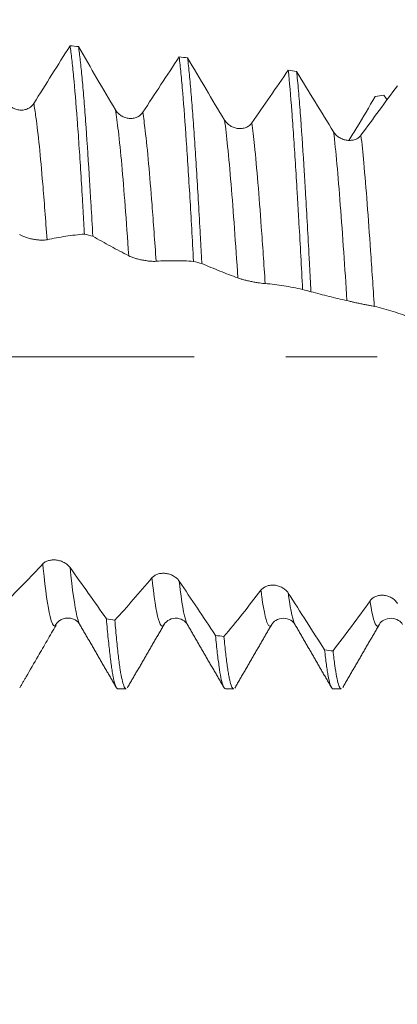
# Model space of a CAD drawing. Units: millimetres. Extents: x -21 to 56, y -82 to 23.
# Drawn here: x 29 to 31, y -3 to 2 of the extents above; entities that cross this region are included whole.
import ezdxf

# ---------------------------------------------------------------- set-up
doc = ezdxf.new("R2010")
doc.units = ezdxf.units.MM
doc.linetypes.add('CENTER', pattern=[47.5, 22, -8.5, 8.5, -8.5])
for name, color, linetype in [('1', 4, 'Continuous'), ('2', 7, 'Continuous'), ('SK2', 7, 'Continuous'), ('SK4', 2, 'CENTER')]:
    doc.layers.add(name, color=color, linetype=linetype)
doc.styles.add('iso_b_vert', font='simplex.shx')
doc.dimstyles.get("Standard").update_dxf_attribs({"dimtxt": 0.18, "dimasz": 0.18, "dimexe": 0.18, "dimexo": 0.0625, "dimgap": 0.09, "dimtad": 1, "dimzin": 0, "dimdsep": 52, "dimtxsty": 'Standard', "dimcen": 0.09, "dimadec": 0, "dimazin": 0, "dimtfac": 1, "dimtdec": 4, "dimtofl": 0, "dimtmove": 0, "dimatfit": 3, "dimfxl": 1, "dimtolj": 1, "dimtzin": 0, "dimarcsym": 0})

# ---------------------------------------------------------------- blocks, each defined once
blk = doc.blocks.new('_U1')
at = {"layer": 'SK2', "lineweight": 13}
for p, q in [((33.62, 1.5875), (33.62, 13.079416)), ((35, 3.127848), (35, 13.079416)), ((42.5, 11.079416), (26.12, 11.079416))]:
    blk.add_line(p, q, dxfattribs=at)
at = {"layer": 'SK2', "lineweight": 18}
for points in [[(33.62, 11.079416), (30.120002, 10.618632), (30.119998, 11.5402)], [(35, 11.079416), (38.499998, 11.5402), (38.500002, 10.618632)]]:
    blk.add_solid(points, dxfattribs=at)
at = {"layer": 'SK2', "lineweight": 18, "attachment_point": 7, "line_spacing_factor": 1.084337, "style": 'iso_b_vert'}
for s, insert, char_height in [('\\W0.6563;1.38', (31.323486, 18.964531), 3), ("\\W0.6474;'C'", (31.349986, 11.86205), 3.5)]:
    blk.add_mtext(s, dxfattribs=dict(at, insert=insert, char_height=char_height))
blk = doc.blocks.new('_U2')
at = {"layer": 'SK2', "lineweight": 13}
for p, q in [((26, -3.127848), (26, -10.540348)), ((35, -3.127848), (35, -10.540348)), ((26, -8.540348), (52.091065, -8.540348))]:
    blk.add_line(p, q, dxfattribs=at)
at = {"layer": 'SK2', "lineweight": 18}
for points in [[(26, -8.540348), (29.499998, -8.079564), (29.500002, -9.001131)], [(35, -8.540348), (31.500002, -9.001131), (31.499998, -8.079564)]]:
    blk.add_solid(points, dxfattribs=at)
at = {"layer": 'SK2', "lineweight": 18, "attachment_point": 7, "line_spacing_factor": 1.084337, "style": 'iso_b_vert'}
for s, insert, char_height in [('\\W0.8315;\\W0.4158;%%p\\W0.8315;0.5', (44.974328, -7.302752), 2.5), ('\\W0.5742;9', (41.159, -7.655233), 3)]:
    blk.add_mtext(s, dxfattribs=dict(at, insert=insert, char_height=char_height))
blk = doc.blocks.new('_U3')
at = {"layer": 'SK2', "lineweight": 13}
for p, q in [((17, -2.7225), (17, -33.040348)), ((35, -3.127848), (35, -33.040348)), ((35, -31.040348), (17, -31.040348))]:
    blk.add_line(p, q, dxfattribs=at)
at = {"layer": 'SK2', "lineweight": 18}
for points in [[(17, -31.040348), (20.499998, -30.579564), (20.500002, -31.501131)], [(35, -31.040348), (31.500002, -31.501131), (31.499998, -30.579564)]]:
    blk.add_solid(points, dxfattribs=at)
at = {"layer": 'SK2', "lineweight": 18, "insert": (24.742115, -30.155233), "char_height": 3, "attachment_point": 7, "line_spacing_factor": 1.084337, "style": 'iso_b_vert'}
blk.add_mtext('\\W0.5321;18', dxfattribs=at)
blk = doc.blocks.new('_U4')
at = {"layer": '2', "lineweight": 13}
for p, q in [((19.7, -1.5875), (19.7, -22.040348)), ((35, -3.127848), (35, -22.040348)), ((35, -20.040348), (19.7, -20.040348))]:
    blk.add_line(p, q, dxfattribs=at)
at = {"layer": '2', "lineweight": 18}
for points in [[(19.7, -20.040348), (23.199998, -19.579564), (23.200002, -20.501131)], [(35, -20.040348), (31.500002, -20.501131), (31.499998, -19.579564)]]:
    blk.add_solid(points, dxfattribs=at)
at = {"layer": '2', "lineweight": 18, "insert": (24.363486, -19.155233), "char_height": 3, "attachment_point": 7, "line_spacing_factor": 1.084337, "style": 'iso_b_vert'}
blk.add_mtext('\\W0.6563;15.3', dxfattribs=at)

msp = doc.modelspace()

# ---------------------------------------------------------------- linework, layer by layer
at = {"layer": '1', "lineweight": 18}
for p, q in [((29.3266, -1.2495), (29.3327, -1.2454)), ((29.83, -1.2481), (29.835, -1.2419)), ((29.6195, -1.5403), (29.6581, -1.5403)), ((30.1194, -1.5403), (30.1581, -1.5403)), ((30.6194, -1.5403), (30.6581, -1.5403))]:
    msp.add_line(p, q, dxfattribs=at)
for points, knots in [([(29.3979, 1.443), (29.3698, 1.3985), (29.3417, 1.3539), (29.2854, 1.2646), (29.2573, 1.2199), (29.2291, 1.1751)], [0, 0, 0, 0, 0.5, 0.5, 1, 1, 1, 1]), ([(29.3979, 1.443), (29.4006, 1.4244), (29.4034, 1.4031), (29.4075, 1.3671), (29.4089, 1.3544), (29.4117, 1.3279), (29.4131, 1.3141), (29.4201, 1.2423), (29.4256, 1.176), (29.4325, 1.0822), (29.4339, 1.0629), (29.4367, 1.0231), (29.438, 1.0028), (29.4422, 0.9407), (29.4478, 0.8549), (29.4533, 0.7631), (29.4574, 0.692), (29.4588, 0.668), (29.4616, 0.619), (29.463, 0.5941), (29.4644, 0.5691)], [0, 0, 0, 0, 0.125, 0.125, 0.1875, 0.1875, 0.25, 0.25, 0.5, 0.5, 0.5625, 0.5625, 0.625, 0.625, 0.75, 0.875, 0.875, 0.9375, 0.9375, 1, 1, 1, 1]), ([(29.609, 1.1454), (29.5802, 1.1939), (29.5515, 1.2426), (29.4941, 1.3407), (29.4655, 1.39), (29.437, 1.4394)], [0, 0, 0, 0, 0.5, 0.5, 1, 1, 1, 1]), ([(29.5035, 0.5595), (29.5007, 0.6092), (29.498, 0.6579), (29.4938, 0.7296), (29.4924, 0.7533), (29.4896, 0.7999), (29.4883, 0.8228), (29.4813, 0.9349), (29.4758, 1.0175), (29.4689, 1.1119), (29.4675, 1.1304), (29.4647, 1.1663), (29.4633, 1.1838), (29.4592, 1.2344), (29.4564, 1.2657), (29.4509, 1.3235), (29.4482, 1.35), (29.444, 1.3863), (29.4426, 1.3978), (29.4398, 1.4195), (29.4384, 1.4298), (29.437, 1.4394)], [0, 0, 0, 0, 0.125, 0.125, 0.1875, 0.1875, 0.25, 0.25, 0.5, 0.5, 0.5625, 0.5625, 0.625, 0.625, 0.75, 0.75, 0.875, 0.875, 0.9375, 0.9375, 1, 1, 1, 1]), ([(29.9047, 1.3914), (29.8766, 1.3487), (29.8485, 1.306), (29.7923, 1.2203), (29.7641, 1.1774), (29.736, 1.1344)], [0, 0, 0, 0, 0.5, 0.5, 1, 1, 1, 1]), ([(29.9047, 1.3914), (29.9075, 1.3684), (29.9102, 1.343), (29.9144, 1.3011), (29.9158, 1.2866), (29.9186, 1.2561), (29.92, 1.2402), (29.927, 1.1582), (29.9325, 1.0847), (29.9408, 0.9629), (29.9435, 0.9203), (29.9491, 0.8312), (29.9519, 0.7854), (29.9603, 0.6445), (29.9658, 0.5458), (29.9713, 0.4424)], [0, 0, 0, 0, 0.125, 0.125, 0.1875, 0.1875, 0.25, 0.25, 0.5, 0.5, 0.625, 0.625, 0.75, 0.75, 1, 1, 1, 1]), ([(30.1158, 1.0984), (30.087, 1.1457), (30.0583, 1.1935), (30.001, 1.2897), (29.9724, 1.3382), (29.9439, 1.3869)], [0, 0, 0, 0, 0.5, 0.5, 1, 1, 1, 1]), ([(30.0104, 0.4325), (30.009, 0.4582), (30.0076, 0.4837), (30.0049, 0.5344), (30.0035, 0.5597), (29.9993, 0.6347), (29.9966, 0.6833), (29.9883, 0.8245), (29.9827, 0.9128), (29.9758, 1.0158), (29.9744, 1.0361), (29.9716, 1.0753), (29.9702, 1.0943), (29.9661, 1.1499), (29.9633, 1.1847), (29.9578, 1.2502), (29.955, 1.2807), (29.9509, 1.3232), (29.9495, 1.3369), (29.9467, 1.3629), (29.9453, 1.3753), (29.9439, 1.3869)], [0, 0, 0, 0, 0.0625, 0.0625, 0.125, 0.125, 0.25, 0.25, 0.5, 0.5, 0.5625, 0.5625, 0.625, 0.625, 0.75, 0.75, 0.875, 0.875, 0.9375, 0.9375, 1, 1, 1, 1]), ([(30.4116, 1.3293), (30.3835, 1.2888), (30.3554, 1.2482), (30.2991, 1.1669), (30.2709, 1.1261), (30.2428, 1.0853)], [0, 0, 0, 0, 0.5, 0.5, 1, 1, 1, 1]), ([(30.4116, 1.3293), (30.4171, 1.2751), (30.4226, 1.2117), (30.4296, 1.1207), (30.431, 1.1019), (30.4339, 1.0634), (30.4353, 1.0438), (30.4394, 0.9836), (30.4449, 0.9), (30.4504, 0.8097), (30.4546, 0.7395), (30.456, 0.7156), (30.4588, 0.6672), (30.4602, 0.6427), (30.4672, 0.5195), (30.4727, 0.4175), (30.4782, 0.3122)], [0, 0, 0, 0, 0.25, 0.25, 0.3125, 0.3125, 0.375, 0.375, 0.5, 0.625, 0.625, 0.6875, 0.6875, 0.75, 0.75, 1, 1, 1, 1]), ([(30.6226, 1.0432), (30.5938, 1.089), (30.5651, 1.1354), (30.5078, 1.2291), (30.4793, 1.2764), (30.4507, 1.3241)], [0, 0, 0, 0, 0.5, 0.5, 1, 1, 1, 1]), ([(30.5173, 0.302), (30.5159, 0.3284), (30.5146, 0.3548), (30.5118, 0.4073), (30.5104, 0.4332), (30.5062, 0.5103), (30.5035, 0.5605), (30.498, 0.6586), (30.4952, 0.7066), (30.491, 0.7768), (30.4896, 0.7999), (30.4868, 0.8456), (30.4854, 0.8681), (30.4785, 0.9782), (30.473, 1.0585), (30.4661, 1.1494), (30.4647, 1.1671), (30.4619, 1.2015), (30.4605, 1.2183), (30.4563, 1.2669), (30.4535, 1.2967), (30.4507, 1.3241)], [0, 0, 0, 0, 0.0625, 0.0625, 0.125, 0.125, 0.25, 0.25, 0.375, 0.375, 0.4375, 0.4375, 0.5, 0.5, 0.75, 0.75, 0.8125, 0.8125, 0.875, 0.875, 1, 1, 1, 1]), ([(30.9185, 1.2572), (30.8904, 1.2192), (30.8622, 1.1811), (30.806, 1.1048), (30.7778, 1.0665), (30.7496, 1.0281)], [0, 0, 0, 0, 0.5, 0.5, 1, 1, 1, 1]), ([(30.6931, 1.004), (30.7053, 1.0238), (30.7174, 1.0437), (30.7585, 1.1113), (30.7874, 1.1594), (30.8162, 1.2078)], [0, 0, 0, 0, 0.295666, 0.295666, 1, 1, 1, 1]), ([(29.2291, 1.1751), (29.2258, 1.1699), (29.2219, 1.1653), (29.215, 1.1593), (29.2125, 1.1574), (29.2074, 1.1541), (29.2047, 1.1526), (29.1963, 1.1486), (29.1903, 1.1467), (29.178, 1.1446), (29.1716, 1.1442), (29.1589, 1.1452), (29.1527, 1.1464), (29.1404, 1.1504), (29.1345, 1.1532), (29.1236, 1.1599), (29.1184, 1.164), (29.1094, 1.1732), (29.1054, 1.1784), (29.1021, 1.184)], [0, 0, 0, 0, 0.125, 0.125, 0.1875, 0.1875, 0.25, 0.25, 0.375, 0.375, 0.5, 0.5, 0.625, 0.625, 0.75, 0.75, 0.875, 0.875, 1, 1, 1, 1]), ([(29.736, 1.1344), (29.7327, 1.1294), (29.7287, 1.125), (29.7218, 1.1193), (29.7193, 1.1175), (29.7142, 1.1144), (29.7115, 1.113), (29.7032, 1.1093), (29.6971, 1.1076), (29.6848, 1.1057), (29.6784, 1.1055), (29.6658, 1.1066), (29.6595, 1.1079), (29.6472, 1.1121), (29.6414, 1.1148), (29.6304, 1.1216), (29.6252, 1.1257), (29.6162, 1.1348), (29.6122, 1.1399), (29.609, 1.1454)], [0, 0, 0, 0, 0.125, 0.125, 0.1875, 0.1875, 0.25, 0.25, 0.375, 0.375, 0.5, 0.5, 0.625, 0.625, 0.75, 0.75, 0.875, 0.875, 1, 1, 1, 1]), ([(30.2428, 1.0853), (30.2395, 1.0806), (30.2356, 1.0764), (30.2287, 1.071), (30.2262, 1.0694), (30.221, 1.0664), (30.2183, 1.0651), (30.21, 1.0618), (30.204, 1.0602), (30.1917, 1.0586), (30.1853, 1.0585), (30.1726, 1.0599), (30.1663, 1.0613), (30.1541, 1.0655), (30.1482, 1.0683), (30.1372, 1.075), (30.1321, 1.079), (30.123, 1.088), (30.1191, 1.093), (30.1158, 1.0984)], [0, 0, 0, 0, 0.125, 0.125, 0.1875, 0.1875, 0.25, 0.25, 0.375, 0.375, 0.5, 0.5, 0.625, 0.625, 0.75, 0.75, 0.875, 0.875, 1, 1, 1, 1]), ([(30.7496, 1.0281), (30.7464, 1.0237), (30.7424, 1.0198), (30.7355, 1.0148), (30.733, 1.0132), (30.7279, 1.0105), (30.7252, 1.0094), (30.7168, 1.0063), (30.7108, 1.0049), (30.6985, 1.0037), (30.6921, 1.0037), (30.6794, 1.0053), (30.6732, 1.0067), (30.6609, 1.011), (30.655, 1.0137), (30.6441, 1.0204), (30.6389, 1.0244), (30.6299, 1.0331), (30.6259, 1.0379), (30.6226, 1.0432)], [0, 0, 0, 0, 0.125, 0.125, 0.1875, 0.1875, 0.25, 0.25, 0.375, 0.375, 0.5, 0.5, 0.625, 0.625, 0.75, 0.75, 0.875, 0.875, 1, 1, 1, 1]), ([(29.1637, 0.5674), (29.167, 0.5652), (29.171, 0.563), (29.1779, 0.5598), (29.1804, 0.5587), (29.1856, 0.5566), (29.1884, 0.5556), (29.1968, 0.5526), (29.203, 0.5508), (29.2154, 0.5476), (29.2219, 0.5462), (29.2345, 0.5439), (29.2408, 0.543), (29.253, 0.5417), (29.2588, 0.5413), (29.2697, 0.541), (29.2747, 0.5411), (29.2836, 0.5417), (29.2875, 0.5423), (29.2908, 0.543)], [0, 0, 0, 0, 0.125, 0.125, 0.1875, 0.1875, 0.25, 0.25, 0.375, 0.375, 0.5, 0.5, 0.625, 0.625, 0.75, 0.75, 0.875, 0.875, 1, 1, 1, 1]), ([(29.2908, 0.543), (29.3053, 0.5464), (29.3198, 0.5492), (29.3488, 0.5545), (29.3633, 0.557), (29.4067, 0.5636), (29.4355, 0.5668), (29.4644, 0.5691)], [0, 0, 0, 0, 0.25, 0.25, 0.5, 0.5, 1, 1, 1, 1]), ([(29.5035, 0.5595), (29.5314, 0.5435), (29.5593, 0.5281), (29.6011, 0.5052), (29.615, 0.4977), (29.6429, 0.483), (29.6568, 0.4759), (29.6707, 0.4684)], [0, 0, 0, 0, 0.5, 0.5, 0.75, 0.75, 1, 1, 1, 1]), ([(29.6707, 0.4684), (29.6739, 0.4667), (29.6779, 0.4649), (29.6849, 0.4622), (29.6874, 0.4612), (29.6926, 0.4594), (29.6953, 0.4585), (29.7038, 0.4559), (29.7099, 0.4542), (29.7223, 0.4512), (29.7288, 0.4498), (29.7415, 0.4474), (29.7478, 0.4463), (29.76, 0.4447), (29.7657, 0.444), (29.7766, 0.4431), (29.7816, 0.4428), (29.7905, 0.4427), (29.7944, 0.4428), (29.7977, 0.443)], [0, 0, 0, 0, 0.125, 0.125, 0.1875, 0.1875, 0.25, 0.25, 0.375, 0.375, 0.5, 0.5, 0.625, 0.625, 0.75, 0.75, 0.875, 0.875, 1, 1, 1, 1]), ([(29.7977, 0.443), (29.8122, 0.4443), (29.8267, 0.4448), (29.8557, 0.4457), (29.8702, 0.4459), (29.9136, 0.4459), (29.9425, 0.4446), (29.9713, 0.4424)], [0, 0, 0, 0, 0.25, 0.25, 0.5, 0.5, 1, 1, 1, 1]), ([(30.0104, 0.4325), (30.0383, 0.4205), (30.0662, 0.4092), (30.108, 0.3924), (30.122, 0.3869), (30.1498, 0.3763), (30.1637, 0.3713), (30.1776, 0.3658)], [0, 0, 0, 0, 0.5, 0.5, 0.75, 0.75, 1, 1, 1, 1]), ([(30.1776, 0.3658), (30.1809, 0.3646), (30.1848, 0.3632), (30.1918, 0.361), (30.1943, 0.3602), (30.1995, 0.3587), (30.2022, 0.358), (30.2107, 0.3557), (30.2168, 0.3542), (30.2292, 0.3513), (30.2357, 0.3499), (30.2484, 0.3474), (30.2547, 0.3463), (30.2669, 0.3442), (30.2727, 0.3434), (30.2835, 0.3418), (30.2886, 0.3412), (30.2974, 0.3402), (30.3014, 0.3399), (30.3046, 0.3397)], [0, 0, 0, 0, 0.125, 0.125, 0.1875, 0.1875, 0.25, 0.25, 0.375, 0.375, 0.5, 0.5, 0.625, 0.625, 0.75, 0.75, 0.875, 0.875, 1, 1, 1, 1]), ([(30.3046, 0.3397), (30.3192, 0.3387), (30.3337, 0.337), (30.3627, 0.3334), (30.3771, 0.3314), (30.4206, 0.3246), (30.4494, 0.3188), (30.4782, 0.3122)], [0, 0, 0, 0, 0.25, 0.25, 0.5, 0.5, 1, 1, 1, 1]), ([(30.5173, 0.302), (30.5453, 0.2943), (30.5732, 0.2871), (30.615, 0.2766), (30.6289, 0.2732), (30.6567, 0.2667), (30.6706, 0.2638), (30.6845, 0.2604)], [0, 0, 0, 0, 0.5, 0.5, 0.75, 0.75, 1, 1, 1, 1]), ([(30.6845, 0.2604), (30.6878, 0.2596), (30.6918, 0.2587), (30.6987, 0.257), (30.7013, 0.2565), (30.7065, 0.2553), (30.7092, 0.2547), (30.7176, 0.2527), (30.7238, 0.2514), (30.7362, 0.2487), (30.7426, 0.2474), (30.7553, 0.2448), (30.7616, 0.2436), (30.7738, 0.2412), (30.7796, 0.24), (30.7905, 0.2379), (30.7955, 0.2369), (30.8044, 0.2352), (30.8083, 0.2344), (30.8116, 0.2336)], [0, 0, 0, 0, 0.125, 0.125, 0.1875, 0.1875, 0.25, 0.25, 0.375, 0.375, 0.5, 0.5, 0.625, 0.625, 0.75, 0.75, 0.875, 0.875, 1, 1, 1, 1]), ([(30.8116, 0.2336), (30.8261, 0.2305), (30.8406, 0.2266), (30.8696, 0.2185), (30.8841, 0.2143), (30.9275, 0.2008), (30.9564, 0.1906), (30.9852, 0.1796)], [0, 0, 0, 0, 0.25, 0.25, 0.5, 0.5, 1, 1, 1, 1]), ([(29.3981, -0.9781), (29.3948, -0.9735), (29.3908, -0.9692), (29.3839, -0.9634), (29.3815, -0.9615), (29.3763, -0.958), (29.3736, -0.9563), (29.3653, -0.9518), (29.3592, -0.9493), (29.3469, -0.9454), (29.3405, -0.944), (29.3279, -0.9424), (29.3216, -0.9422), (29.3093, -0.943), (29.3035, -0.944), (29.2925, -0.9471), (29.2873, -0.9493), (29.2783, -0.9545), (29.2744, -0.9576), (29.2711, -0.9611)], [0, 0, 0, 0, 0.125, 0.125, 0.1875, 0.1875, 0.25, 0.25, 0.375, 0.375, 0.5, 0.5, 0.625, 0.625, 0.75, 0.75, 0.875, 0.875, 1, 1, 1, 1]), ([(29.2711, -0.9611), (29.2423, -0.9924), (29.2136, -1.0227), (29.1563, -1.0812), (29.1277, -1.1095), (29.0991, -1.1369)], [0, 0, 0, 0, 0.5, 0.5, 1, 1, 1, 1]), ([(29.5668, -1.2158), (29.5387, -1.1759), (29.5106, -1.1362), (29.4544, -1.057), (29.4262, -1.0175), (29.3981, -0.9781)], [0, 0, 0, 0, 0.5, 0.5, 1, 1, 1, 1]), ([(29.9049, -1.0411), (29.9016, -1.0363), (29.8977, -1.0318), (29.8908, -1.0256), (29.8883, -1.0236), (29.8831, -1.02), (29.8805, -1.0183), (29.8721, -1.0136), (29.8661, -1.011), (29.8538, -1.0072), (29.8474, -1.0058), (29.8347, -1.0044), (29.8285, -1.0044), (29.8162, -1.0055), (29.8103, -1.0067), (29.7993, -1.0104), (29.7942, -1.0128), (29.7852, -1.0186), (29.7812, -1.0221), (29.7779, -1.026)], [0, 0, 0, 0, 0.125, 0.125, 0.1875, 0.1875, 0.25, 0.25, 0.375, 0.375, 0.5, 0.5, 0.625, 0.625, 0.75, 0.75, 0.875, 0.875, 1, 1, 1, 1]), ([(29.7779, -1.026), (29.7491, -1.0605), (29.7204, -1.0941), (29.6631, -1.1594), (29.6345, -1.1912), (29.606, -1.222)], [0, 0, 0, 0, 0.5, 0.5, 1, 1, 1, 1]), ([(30.0737, -1.2926), (30.0456, -1.2505), (30.0175, -1.2085), (29.9612, -1.1247), (29.9331, -1.0829), (29.9049, -1.0411)], [0, 0, 0, 0, 0.5, 0.5, 1, 1, 1, 1]), ([(30.2847, -1.0834), (30.256, -1.1209), (30.2272, -1.1575), (30.1699, -1.2291), (30.1414, -1.264), (30.1128, -1.2982)], [0, 0, 0, 0, 0.5, 0.5, 1, 1, 1, 1]), ([(30.4117, -1.0966), (30.4085, -1.0915), (30.4045, -1.0868), (30.3976, -1.0804), (30.3951, -1.0784), (30.39, -1.0746), (30.3873, -1.0729), (30.3789, -1.0681), (30.3729, -1.0655), (30.3606, -1.0616), (30.3542, -1.0603), (30.3415, -1.0591), (30.3353, -1.0592), (30.323, -1.0607), (30.3171, -1.0621), (30.3062, -1.0662), (30.301, -1.0689), (30.292, -1.0753), (30.288, -1.0791), (30.2847, -1.0834)], [0, 0, 0, 0, 0.125, 0.125, 0.1875, 0.1875, 0.25, 0.25, 0.375, 0.375, 0.5, 0.5, 0.625, 0.625, 0.75, 0.75, 0.875, 0.875, 1, 1, 1, 1]), ([(30.5806, -1.36), (30.5524, -1.3159), (30.5243, -1.272), (30.468, -1.1842), (30.4399, -1.1403), (30.4117, -1.0966)], [0, 0, 0, 0, 0.5, 0.5, 1, 1, 1, 1]), ([(30.7916, -1.1329), (30.7628, -1.173), (30.7341, -1.2124), (30.6768, -1.2898), (30.6482, -1.3276), (30.6197, -1.3648)], [0, 0, 0, 0, 0.5, 0.5, 1, 1, 1, 1]), ([(30.9186, -1.144), (30.9153, -1.1387), (30.9113, -1.1339), (30.9044, -1.1273), (30.902, -1.1252), (30.8968, -1.1214), (30.8941, -1.1196), (30.8858, -1.1147), (30.8797, -1.1121), (30.8675, -1.1083), (30.8611, -1.1071), (30.8484, -1.1061), (30.8422, -1.1063), (30.8299, -1.1081), (30.824, -1.1097), (30.813, -1.1143), (30.8079, -1.1172), (30.7988, -1.1242), (30.7949, -1.1283), (30.7916, -1.1329)], [0, 0, 0, 0, 0.125, 0.125, 0.1875, 0.1875, 0.25, 0.25, 0.375, 0.375, 0.5, 0.5, 0.625, 0.625, 0.75, 0.75, 0.875, 0.875, 1, 1, 1, 1]), ([(29.3271, -1.2494), (29.3322, -1.2391), (29.3432, -1.2265), (29.3656, -1.2147), (29.3851, -1.2111), (29.4046, -1.2131), (29.427, -1.2226), (29.438, -1.2335), (29.4431, -1.2426)], [0, 0, 0, 0, 0.240859, 0.369416, 0.500692, 0.631861, 0.760119, 1, 1, 1, 1]), ([(29.5668, -1.2158), (29.5682, -1.2323), (29.5696, -1.2483), (29.5724, -1.2792), (29.5738, -1.294), (29.578, -1.3364), (29.5835, -1.388), (29.589, -1.4297), (29.5931, -1.4571), (29.5945, -1.4656), (29.5973, -1.4813), (29.5987, -1.4885), (29.6057, -1.5209), (29.6112, -1.5357), (29.6176, -1.54), (29.6186, -1.5404), (29.6195, -1.5403)], [0, 0, 0, 0, 0.078816, 0.078816, 0.157633, 0.157633, 0.315265, 0.472898, 0.472898, 0.551715, 0.551715, 0.630531, 0.630531, 0.945796, 0.945796, 1, 1, 1, 1]), ([(29.658, -1.5404), (29.6573, -1.5403), (29.6566, -1.5401), (29.6545, -1.539), (29.6531, -1.5376), (29.6503, -1.5332), (29.6489, -1.5304), (29.6448, -1.5197), (29.642, -1.5099), (29.6365, -1.4848), (29.6337, -1.4696), (29.6295, -1.4427), (29.6282, -1.433), (29.6254, -1.4123), (29.624, -1.4012), (29.6198, -1.3664), (29.6171, -1.3408), (29.6116, -1.2849), (29.6088, -1.2547), (29.606, -1.222)], [0, 0, 0, 0, 0.041494, 0.041494, 0.121369, 0.121369, 0.201245, 0.201245, 0.360996, 0.360996, 0.520747, 0.520747, 0.600622, 0.600622, 0.680498, 0.680498, 0.840249, 0.840249, 1, 1, 1, 1]), ([(29.831, -1.2473), (29.8358, -1.2376), (29.8493, -1.2226), (29.8869, -1.2088), (29.9245, -1.2201), (29.938, -1.2334), (29.9428, -1.2421)], [0, 0, 0, 0, 0.245322, 0.500646, 0.755588, 1, 1, 1, 1]), ([(30.3342, -1.2432), (30.3386, -1.2348), (30.3515, -1.2218), (30.3885, -1.2094), (30.4256, -1.2213), (30.4384, -1.2339), (30.4428, -1.2422)], [0, 0, 0, 0, 0.247151, 0.500628, 0.75374, 1, 1, 1, 1]), ([(30.8359, -1.2403), (30.8402, -1.2326), (30.8526, -1.221), (30.8893, -1.2095), (30.9261, -1.2218), (30.9386, -1.234), (30.9428, -1.242)], [0, 0, 0, 0, 0.247872, 0.500623, 0.75299, 1, 1, 1, 1]), ([(29.1941, -1.4844), (29.2125, -1.4527), (29.2309, -1.421), (29.2632, -1.3654), (29.2771, -1.3414), (29.3049, -1.2934), (29.3188, -1.2694), (29.3327, -1.2454)], [0, 0, 0, 0, 0.397204, 0.397204, 0.698602, 0.698602, 1, 1, 1, 1]), ([(30.0737, -1.2926), (30.0751, -1.3072), (30.0765, -1.3212), (30.0793, -1.3481), (30.0807, -1.361), (30.0849, -1.3977), (30.0877, -1.4194), (30.0959, -1.4768), (30.1014, -1.5045), (30.1084, -1.5256), (30.1098, -1.5292), (30.1126, -1.5348), (30.1139, -1.5369), (30.1167, -1.5396), (30.1181, -1.5403), (30.1195, -1.5403)], [0, 0, 0, 0, 0.090945, 0.090945, 0.18189, 0.18189, 0.36378, 0.36378, 0.727559, 0.727559, 0.818504, 0.818504, 0.909449, 0.909449, 1, 1, 1, 1]), ([(30.1582, -1.5403), (30.1569, -1.5404), (30.1557, -1.5398), (30.1517, -1.5363), (30.1489, -1.5311), (30.1434, -1.5151), (30.1406, -1.5043), (30.1364, -1.4838), (30.135, -1.4763), (30.1322, -1.46), (30.1308, -1.4512), (30.1267, -1.4229), (30.1212, -1.3801), (30.1156, -1.3272), (30.1128, -1.2982)], [0, 0, 0, 0, 0.082195, 0.082195, 0.265756, 0.265756, 0.449317, 0.449317, 0.541098, 0.541098, 0.632878, 0.632878, 0.816439, 1, 1, 1, 1]), ([(30.5806, -1.36), (30.5833, -1.3851), (30.5861, -1.4078), (30.5903, -1.4382), (30.5917, -1.4477), (30.5945, -1.4653), (30.5959, -1.4734), (30.6028, -1.5104), (30.6083, -1.529), (30.6152, -1.5384), (30.6166, -1.5396), (30.6185, -1.5403), (30.619, -1.5403), (30.6194, -1.5403)], [0, 0, 0, 0, 0.214337, 0.214337, 0.321506, 0.321506, 0.428675, 0.428675, 0.857349, 0.857349, 0.964518, 0.964518, 1, 1, 1, 1]), ([(30.6581, -1.5403), (30.6564, -1.5403), (30.6548, -1.5393), (30.6517, -1.5356), (30.6503, -1.5332), (30.6475, -1.527), (30.6461, -1.5231), (30.6419, -1.5096), (30.6364, -1.4861), (30.6309, -1.4519), (30.6267, -1.4223), (30.6253, -1.4118), (30.6225, -1.3893), (30.6211, -1.3774), (30.6197, -1.3648)], [0, 0, 0, 0, 0.1302, 0.1302, 0.238925, 0.238925, 0.34765, 0.34765, 0.5651, 0.78255, 0.78255, 0.891275, 0.891275, 1, 1, 1, 1])]:
    msp.add_open_spline(points, degree=3, knots=knots, dxfattribs=at)
for points, degree in [([(29.3979, 1.443), (29.4109, 1.4418), (29.424, 1.4406), (29.437, 1.4394)], 3), ([(29.9047, 1.3914), (29.9178, 1.3899), (29.9308, 1.3884), (29.9439, 1.3869)], 3), ([(30.4116, 1.3293), (30.4247, 1.3275), (30.4377, 1.3258), (30.4507, 1.3241)], 3), ([(30.8554, 1.2142), (30.8423, 1.2121), (30.8293, 1.21), (30.8162, 1.2078)], 3), ([(30.8554, 1.2142), (30.8605, 1.207), (30.8656, 1.1998), (30.8707, 1.1926)], 3), ([(29.5035, 0.5595), (29.4904, 0.5627), (29.4774, 0.5659), (29.4644, 0.5691)], 3), ([(30.0104, 0.4325), (29.9974, 0.4358), (29.9843, 0.4391), (29.9713, 0.4424)], 3), ([(30.5173, 0.302), (30.5043, 0.3054), (30.4913, 0.3088), (30.4782, 0.3122)], 3), ([(29.5668, -1.2158), (29.5799, -1.2179), (29.5929, -1.22), (29.606, -1.222)], 3), ([(29.4438, -1.2436), (29.5292, -1.3906), (29.6144, -1.5376)], 2), ([(29.6641, -1.536), (29.7495, -1.3889), (29.835, -1.242)], 2), ([(29.9422, -1.241), (30.028, -1.3886), (30.1135, -1.5361)], 2), ([(30.1633, -1.5374), (30.2482, -1.3909), (30.3332, -1.2447)], 2), ([(30.4433, -1.243), (30.5284, -1.3894), (30.6134, -1.5361)], 2), ([(30.6651, -1.5343), (30.7503, -1.3874), (30.8356, -1.2409)], 2), ([(30.0737, -1.2926), (30.0867, -1.2945), (30.0998, -1.2963), (30.1128, -1.2982)], 3), ([(30.5806, -1.36), (30.5936, -1.3616), (30.6067, -1.3632), (30.6197, -1.3648)], 3), ([(29.1641, -1.536), (29.1941, -1.4844)], 1)]:
    msp.add_open_spline(points, degree=degree, dxfattribs=at)
at = {"layer": '1', "lineweight": 13}
for points, knots in [([(29.2291, 1.1751), (29.2325, 1.1571), (29.2465, 1.0694), (29.267, 0.864), (29.2842, 0.6359), (29.2908, 0.543)], [0, 0, 0, 0, 0.165221, 0.680174, 1, 1, 1, 1]), ([(29.609, 1.1454), (29.6134, 1.1176), (29.6284, 1.0055), (29.649, 0.7744), (29.6651, 0.5494), (29.6707, 0.4684)], [0, 0, 0, 0, 0.215341, 0.729679, 1, 1, 1, 1]), ([(29.736, 1.1344), (29.7397, 1.1101), (29.7539, 1.002), (29.7745, 0.7721), (29.7914, 0.5355), (29.7977, 0.443)], [0, 0, 0, 0, 0.180019, 0.69409, 1, 1, 1, 1]), ([(30.1158, 1.0984), (30.1205, 1.0629), (30.1359, 0.9295), (30.1565, 0.6762), (30.1723, 0.4452), (30.1776, 0.3658)], [0, 0, 0, 0, 0.230002, 0.74346, 1, 1, 1, 1]), ([(30.2428, 1.0853), (30.2468, 1.0541), (30.2614, 0.9257), (30.282, 0.6735), (30.2986, 0.4306), (30.3046, 0.3397)], [0, 0, 0, 0, 0.194696, 0.7079, 1, 1, 1, 1]), ([(30.6226, 1.0432), (30.6277, 0.9996), (30.6433, 0.8452), (30.6639, 0.572), (30.6795, 0.3374), (30.6845, 0.2604)], [0, 0, 0, 0, 0.244449, 0.757101, 1, 1, 1, 1]), ([(30.7496, 1.0281), (30.7539, 0.9896), (30.7688, 0.8411), (30.7895, 0.569), (30.8058, 0.3223), (30.8116, 0.2336)], [0, 0, 0, 0, 0.209152, 0.72157, 1, 1, 1, 1]), ([(29.2711, -0.9611), (29.2718, -0.9681), (29.2831, -1.0795), (29.3016, -1.2131), (29.3194, -1.2499), (29.3266, -1.2495)], [0, 0, 0, 0, 0.037562, 0.609242, 1, 1, 1, 1]), ([(29.3981, -0.9781), (29.4086, -1.0812), (29.4239, -1.1924), (29.4391, -1.2365), (29.4438, -1.2437)], [0, 0, 0, 0, 0.691971, 1, 1, 1, 1]), ([(29.7779, -1.026), (29.7789, -1.035), (29.7905, -1.136), (29.8079, -1.2367), (29.8242, -1.2524), (29.83, -1.2481)], [0, 0, 0, 0, 0.057924, 0.667263, 1, 1, 1, 1]), ([(29.9049, -1.0411), (29.9052, -1.0436), (29.916, -1.1371), (29.9284, -1.2101), (29.9406, -1.238), (29.9421, -1.2408)], [0, 0, 0, 0, 0.022662, 0.875619, 1, 1, 1, 1]), ([(30.2847, -1.0834), (30.2861, -1.0937), (30.2979, -1.1828), (30.3141, -1.2525), (30.3289, -1.2506), (30.3332, -1.2447)], [0, 0, 0, 0, 0.081374, 0.736443, 1, 1, 1, 1]), ([(30.4117, -1.0966), (30.4123, -1.101), (30.4229, -1.1794), (30.4336, -1.2277), (30.4436, -1.2434)], [0, 0, 0, 0, 0.055415, 1, 1, 1, 1]), ([(30.7916, -1.1329), (30.7932, -1.1436), (30.8054, -1.2192), (30.82, -1.26), (30.833, -1.2456), (30.8355, -1.2411)], [0, 0, 0, 0, 0.110622, 0.83365, 1, 1, 1, 1])]:
    msp.add_open_spline(points, degree=3, knots=knots, dxfattribs=at)
at = {"layer": 'SK4', "lineweight": 18, "ltscale": 0.05}
msp.add_line((-21, 0), (35.965, 0), dxfattribs=at)

# ---------------------------------------------------------------- dimensions: what is measured, and where the dimension line sits
at = {"layer": '2', "lineweight": 18}
dim = msp.add_linear_dim(base=(19.7, -20.0403), p1=(35, -1.5403), p2=(19.7, 0), dimstyle='Standard', override={"dimtxt": 3, "dimasz": 3.5, "dimexe": 2, "dimexo": 1.5875, "dimgap": 1.5, "dimtad": 1, "dimtih": 1, "dimtoh": 0, "dimdec": 1, "dimlfac": 1, "dimzin": 8, "dimdsep": 46, "dimlunit": 2, "dimpost": '<>', "dimtxsty": 'iso_b_vert', "dimsah": 1, "dimse1": 0, "dimse2": 0, "dimsd1": 0, "dimsd2": 0, "dimclrd": 2, "dimclre": 2, "dimclrt": 2, "dimtol": 0, "dimtm": -0.1, "dimtfac": 1.166667, "dimtdec": 3, "dimtofl": 1, "dimtmove": 0, "dimtzin": 8, "dimlwd": 13, "dimlwe": 13}, dxfattribs=at)
dim.commit()
dim.dimension.update_dxf_attribs({"geometry": '_U4', "text_midpoint": (27.35, -20.0403)})
at = {"layer": 'SK2', "lineweight": 18}
for base, p1, p2, override, picture, middle in [((33.62, 11.0794), (35, 1.5403), (33.62, 0), {"dimtxt": 3, "dimasz": 3.5, "dimexe": 2, "dimexo": 1.5875, "dimgap": 1.5, "dimtad": 1, "dimtih": 1, "dimtoh": 0, "dimdec": 3, "dimlfac": 1, "dimzin": 8, "dimdsep": 46, "dimlunit": 2, "dimpost": '<>', "dimtxsty": 'iso_b_vert', "dimsah": 1, "dimse1": 0, "dimse2": 0, "dimsd1": 0, "dimsd2": 0, "dimclrd": 2, "dimclre": 2, "dimclrt": 2, "dimtol": 0, "dimtm": -0.1, "dimtfac": 1.166667, "dimtdec": 3, "dimtofl": 1, "dimtmove": 0, "dimtzin": 8, "dimlwd": 13, "dimlwe": 13}, '_U1', (34.31, 11.0794)), ((17, -31.0403), (35, -1.5403), (17, -1.135), {"dimtxt": 3, "dimasz": 3.5, "dimexe": 2, "dimexo": 1.5875, "dimgap": 1.5, "dimtad": 1, "dimtih": 1, "dimtoh": 0, "dimdec": 1, "dimlfac": 1, "dimzin": 8, "dimdsep": 46, "dimlunit": 2, "dimpost": '<>', "dimtxsty": 'iso_b_vert', "dimsah": 1, "dimse1": 0, "dimse2": 0, "dimsd1": 0, "dimsd2": 0, "dimclrd": 2, "dimclre": 2, "dimclrt": 2, "dimtol": 0, "dimtm": -0.1, "dimtfac": 1.166667, "dimtdec": 3, "dimtofl": 1, "dimtmove": 0, "dimtzin": 8, "dimlwd": 13, "dimlwe": 13}, '_U3', (26, -31.0403)), ((26, -8.5403), (35, -1.5403), (26, -1.5403), {"dimtxt": 3, "dimasz": 3.5, "dimexe": 2, "dimexo": 1.5875, "dimgap": 1.5, "dimtad": 1, "dimtih": 1, "dimtoh": 0, "dimdec": 1, "dimlfac": 1, "dimzin": 8, "dimdsep": 46, "dimlunit": 2, "dimpost": '<>', "dimtxsty": 'iso_b_vert', "dimsah": 1, "dimse1": 0, "dimse2": 0, "dimsd1": 0, "dimsd2": 0, "dimclrd": 2, "dimclre": 2, "dimclrt": 2, "dimtol": 1, "dimlim": 0, "dimtp": 0.5, "dimtm": 0.5, "dimtfac": 0.833333, "dimtdec": 3, "dimtofl": 1, "dimtmove": 0, "dimtzin": 8, "dimlwd": 13, "dimlwe": 13}, '_U2', (47.4286, -8.5403))]:
    dim = msp.add_linear_dim(base=base, p1=p1, p2=p2, dimstyle='Standard', override=override, dxfattribs=at)
    dim.commit()
    dim.dimension.update_dxf_attribs({"geometry": picture, "text_midpoint": middle})

doc.saveas('drawing.dxf')
